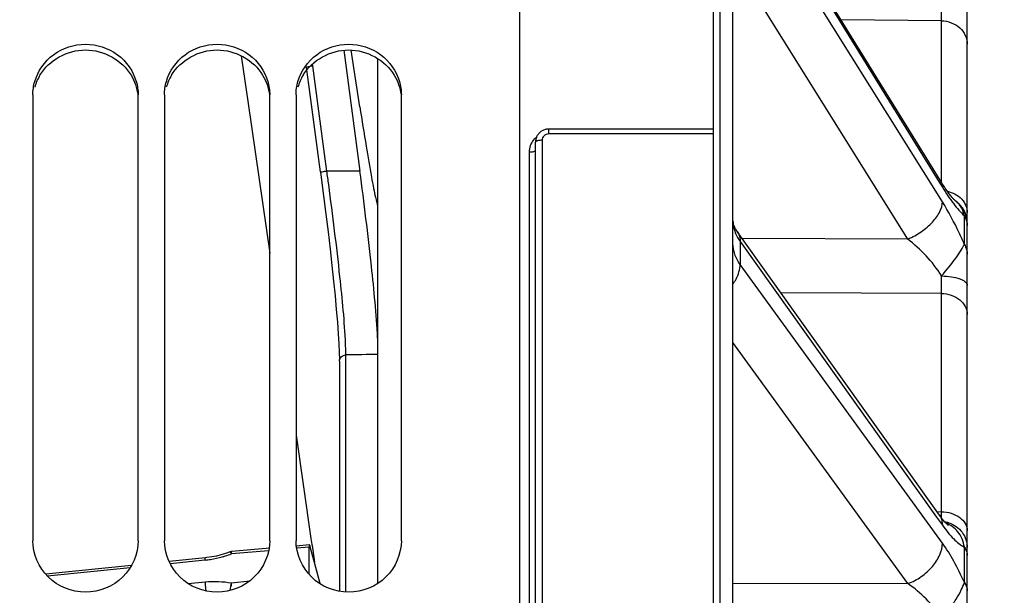
# Model space of a CAD drawing. Units: millimetres. Extents: x 0 to 594, y 0 to 420.
# Drawn here: x 126 to 145, y 310 to 321 of the extents above; entities that cross this region are included whole.
import ezdxf

# ---------------------------------------------------------------- set-up
doc = ezdxf.new("R2010")
doc.units = ezdxf.units.MM
doc.header["$LTSCALE"] = 32.67
doc.layers.get('0').update_dxf_attribs({"linetype": 'CONTINUOUS'})
doc.layers.add('SOLIDES', color=7, linetype='CONTINUOUS')
doc.styles.get("Standard").update_dxf_attribs({"font": 'txt', "width": 0.85})
doc.dimstyles.new('DIMSTYLE_1', dxfattribs={"dimtxt": 3.5, "dimasz": 3.5, "dimexe": 1.5, "dimexo": 1, "dimgap": 0.875, "dimtad": 1, "dimdec": 4, "dimlfac": 4, "dimtxsty": 'STANDARD', "dimblk": '_FILLED', "dimblk1": '_FILLED', "dimblk2": '_FILLED', "dimcen": 0.09, "dimclrt": 5, "dimadec": 0, "dimazin": 0, "dimtp": 0.5, "dimtm": 0.5, "dimtfac": 1, "dimtdec": 4, "dimtofl": 0, "dimtmove": 0, "dimatfit": 3, "dimldrblk": '_FILLED', "dimfxl": 1, "dimtolj": 1, "dimarcsym": 0})
doc.dimstyles.new('DIMSTYLE_2', dxfattribs={"dimtxt": 3.5, "dimasz": 3.5, "dimexe": 1.5, "dimexo": 1, "dimgap": 0.875, "dimtad": 1, "dimdec": 1, "dimlfac": 4, "dimtxsty": 'STANDARD', "dimblk": '_FILLED', "dimblk1": '_FILLED', "dimblk2": '_FILLED', "dimcen": 0.09, "dimclrt": 5, "dimadec": 0, "dimazin": 0, "dimtfac": 1, "dimtdec": 1, "dimtofl": 0, "dimtmove": 0, "dimatfit": 3, "dimldrblk": '_FILLED', "dimfxl": 1, "dimtolj": 1, "dimarcsym": 0})

# ---------------------------------------------------------------- blocks, each defined once
blk = doc.blocks.new('_FILLED')
at = {"color": 0, "linetype": 'BYBLOCK'}
blk.add_solid([(0, 0), (-1, 0.2143), (-1, -0.2143)], dxfattribs=at)
blk = doc.blocks.new('*D0')
at = {"color": 2, "linetype": 'CONTINUOUS'}
for p, q in [((105.382, 377.009), (105.382, 377.634)), ((173.317, 377.009), (173.317, 377.634)), ((105.382, 341.373), (105.382, 377.009)), ((173.317, 273.565), (173.317, 377.009)), ((105.382, 376.134), (139.35, 376.134)), ((173.317, 376.134), (139.35, 376.134))]:
    blk.add_line(p, q, dxfattribs=at)
at = {"color": 2, "linetype": 'CONTINUOUS', "xscale": 3.5, "yscale": 3.5, "zscale": 3.5}
for p, rotation in [((105.382, 376.134), 180), ((173.317, 376.134), 360)]:
    blk.add_blockref('_FILLED', p, dxfattribs=dict(at, rotation=rotation))
at = {"color": 5, "linetype": 'CONTINUOUS', "insert": (139.35, 380.509), "char_height": 3.5, "width": 5.95, "attachment_point": 2, "line_spacing_factor": 0.9}
blk.add_mtext('Xg', dxfattribs=at)
blk = doc.blocks.new('*D1')
at = {"color": 2, "linetype": 'CONTINUOUS'}
for p, q in [((105.378, 341.373), (105.378, 397.508)), ((274.628, 279.878), (274.628, 397.508)), ((105.378, 396.008), (190.003, 396.008)), ((274.628, 396.008), (190.003, 396.008))]:
    blk.add_line(p, q, dxfattribs=at)
at = {"color": 2, "linetype": 'CONTINUOUS', "xscale": 3.5, "yscale": 3.5, "zscale": 3.5}
for p, rotation in [((105.378, 396.008), 180), ((274.628, 396.008), 360)]:
    blk.add_blockref('_FILLED', p, dxfattribs=dict(at, rotation=rotation))
at = {"color": 5, "linetype": 'CONTINUOUS', "insert": (190.003, 400.383), "char_height": 3.5, "width": 8.925, "attachment_point": 2, "line_spacing_factor": 0.9}
blk.add_mtext('677', dxfattribs=at)

msp = doc.modelspace()

# ---------------------------------------------------------------- linework, layer by layer
at = {"color": 7, "linetype": 'CONTINUOUS'}
for p, q in [((135.62784, 271.184234), (135.62784, 337.248513)), ((126.37784, 319.692738), (126.37784, 311.222162)), ((128.37784, 311.222162), (128.37784, 319.692738)), ((128.87784, 319.692738), (128.87784, 311.222162)), ((130.87784, 311.222162), (130.87784, 319.692738)), ((131.37784, 319.692738), (131.37784, 311.222162)), ((133.37784, 311.222162), (133.37784, 319.692738))]:
    msp.add_line(p, q, dxfattribs=at)
at = {"color": 3, "linetype": 'CONTINUOUS'}
for centre in [(127.340239, 319.572329), (129.840239, 319.572329), (132.340239, 319.572329)]:
    msp.add_arc(centre, 0.964243, 149.1673022, 163.9622478, dxfattribs=at)
at = {"color": 7, "linetype": 'CONTINUOUS'}
for points, knots in [([(126.413608, 319.944465), (126.47076, 320.144219), (126.733331, 320.518536), (127.37784, 320.721663), (128.02235, 320.518536), (128.284921, 320.144219), (128.342072, 319.944465)], [0, 0, 0, 0, 0.24692497, 0.5, 0.75307503, 1, 1, 1, 1]), ([(128.913608, 319.944465), (128.97076, 320.144219), (129.233331, 320.518536), (129.87784, 320.721663), (130.52235, 320.518536), (130.784921, 320.144219), (130.842072, 319.944465)], [0, 0, 0, 0, 0.24692497, 0.5, 0.75307503, 1, 1, 1, 1]), ([(131.413608, 319.944465), (131.47076, 320.144219), (131.733331, 320.518536), (132.37784, 320.721663), (133.02235, 320.518536), (133.284921, 320.144219), (133.342072, 319.944465)], [0, 0, 0, 0, 0.24692497, 0.5, 0.75307503, 1, 1, 1, 1]), ([(132.590584, 319.463182), (132.628953, 319.213681), (132.699426, 318.769429), (132.786608, 318.252421), (132.847412, 317.93118), (132.879034, 317.76678), (132.906626, 317.662181), (132.9181, 317.60774), (132.928009, 317.593883)], [0, 0, 0, 0, 0.39844052, 0.710139668, 0.827011582, 0.915179869, 0.97311076, 1, 1, 1, 1]), ([(132.927992, 315.072197), (132.904528, 315.527808), (132.79943, 316.586227), (132.670784, 317.641191), (132.590808, 318.242594)], [0, 0, 0, 0, 0.429212216, 1, 1, 1, 1]), ([(128.37784, 311.222162), (128.37784, 310.972533), (128.155027, 310.449353), (127.37784, 310.14527), (126.600654, 310.449353), (126.37784, 310.972533), (126.37784, 311.222162)], [0, 0, 0, 0, 0.247725996, 0.5, 0.752274004, 1, 1, 1, 1]), ([(130.87784, 311.222162), (130.87784, 310.972533), (130.655027, 310.449353), (129.87784, 310.14527), (129.100654, 310.449353), (128.87784, 310.972533), (128.87784, 311.222162)], [0, 0, 0, 0, 0.247725996, 0.5, 0.752274004, 1, 1, 1, 1]), ([(133.37784, 311.222162), (133.37784, 310.972533), (133.155027, 310.449353), (132.37784, 310.14527), (131.600654, 310.449353), (131.37784, 310.972533), (131.37784, 311.222162)], [0, 0, 0, 0, 0.247725996, 0.5, 0.752274004, 1, 1, 1, 1])]:
    msp.add_open_spline(points, degree=3, knots=knots, dxfattribs=at)
at = {"color": 3, "linetype": 'CONTINUOUS'}
for points in [[(126.512275, 320.066535), (126.681384, 320.349795), (127.37784, 320.743068), (128.074297, 320.349795), (128.243405, 320.066535)], [(129.012275, 320.066535), (129.181384, 320.349795), (129.87784, 320.743068), (130.574297, 320.349795), (130.743405, 320.066535)], [(131.512275, 320.066535), (131.681384, 320.349795), (132.37784, 320.743068), (133.074297, 320.349795), (133.243405, 320.066535)], [(128.243405, 320.066535), (128.311, 319.953312), (128.356185, 319.823259), (128.371654, 319.692303)], [(130.743405, 320.066535), (130.811, 319.953312), (130.856185, 319.823259), (130.871654, 319.692303)], [(133.243405, 320.066535), (133.311, 319.953312), (133.356185, 319.823259), (133.371654, 319.692303)]]:
    msp.add_open_spline(points, degree=3, dxfattribs=at)
at = {"color": 7, "linetype": 'CONTINUOUS'}
for points in [[(126.37784, 319.692738), (126.37784, 319.77749), (126.390296, 319.862983), (126.413608, 319.944465)], [(128.342072, 319.944465), (128.365385, 319.862983), (128.37784, 319.77749), (128.37784, 319.692738)], [(128.87784, 319.692738), (128.87784, 319.77749), (128.890296, 319.862983), (128.913608, 319.944465)], [(130.842072, 319.944465), (130.865385, 319.862983), (130.87784, 319.77749), (130.87784, 319.692738)], [(131.37784, 319.692738), (131.37784, 319.77749), (131.390296, 319.862983), (131.413608, 319.944465)], [(133.342072, 319.944465), (133.365385, 319.862983), (133.37784, 319.77749), (133.37784, 319.692738)]]:
    msp.add_open_spline(points, degree=3, dxfattribs=at)
at = {"layer": 'SOLIDES', "color": 7, "linetype": 'CONTINUOUS'}
for p, q in [((144.12784, 214.617585), (144.12784, 339.55627)), ((139.30284, 336.865267), (139.30284, 204.377514)), ((139.432203, 204.379772), (139.432203, 336.863023)), ((139.67784, 204.629734), (139.67784, 336.613953)), ((143.642818, 318.022976), (139.783413, 324.277501)), ((139.813655, 324.163078), (143.596657, 318.032027)), ((143.656175, 317.660271), (139.813655, 323.810627)), ((143.00075, 316.95247), (139.67784, 322.27123)), ((143.636567, 321.099121), (141.735114, 321.114464)), ((143.636567, 318.033018), (143.636567, 321.099121)), ((130.335907, 320.436543), (130.467152, 319.528467)), ((132.284573, 320.54011), (132.590808, 318.242594)), ((132.590584, 319.463182), (132.424283, 320.543287)), ((131.582708, 320.167774), (131.574912, 320.226125)), ((131.574913, 320.226125), (131.643045, 320.2355)), ((131.643045, 320.2355), (131.696529, 320.242676)), ((131.696529, 320.242676), (131.691146, 320.282667)), ((131.741512, 319.905873), (131.696529, 320.242676)), ((132.92784, 320.384772), (132.92784, 310.411854)), ((131.619901, 319.889294), (131.582708, 320.167774)), ((131.797574, 318.557057), (131.619901, 319.889294)), ((131.919216, 318.573367), (131.741512, 319.905873)), ((130.467152, 319.528467), (130.87784, 316.686828)), ((136.17784, 318.950523), (136.17784, 319.041154)), ((139.30284, 319.041154), (136.17784, 319.041154)), ((139.30284, 318.950523), (136.17784, 318.950523)), ((135.92784, 304.276658), (135.92784, 318.79596)), ((136.05284, 318.830243), (136.05284, 304.407742)), ((131.841421, 318.227773), (131.797574, 318.557057)), ((131.963084, 318.243918), (131.919216, 318.573367)), ((135.805022, 318.607029), (135.805022, 304.252636)), ((131.841315, 318.227771), (131.855496, 318.12078)), ((132.590808, 318.242594), (131.963084, 318.243918)), ((143.596657, 318.032027), (143.656175, 317.935567)), ((143.912286, 317.66937), (143.910983, 317.670463)), ((144.073515, 316.852119), (144.073515, 317.39687)), ((143.598357, 311.709518), (139.755834, 317.099348)), ((139.813655, 316.905506), (139.813655, 316.471003)), ((139.813655, 316.905506), (143.545007, 311.671487)), ((143.00075, 316.95247), (139.851899, 316.964599)), ((143.656175, 311.176163), (139.813655, 316.471003)), ((143.636567, 315.918877), (140.588749, 315.931036)), ((143.636567, 311.77318), (143.636567, 315.918877)), ((143.00075, 310.406513), (139.67784, 314.985466)), ((132.200329, 314.634011), (132.200246, 314.658651)), ((132.323093, 310.251017), (132.323046, 314.749022)), ((131.37784, 313.226901), (131.661597, 311.263161)), ((143.545007, 311.671487), (143.656175, 311.515549)), ((143.551505, 311.775236), (143.636567, 311.77318)), ((143.638519, 311.65515), (143.636566, 311.77318)), ((131.661597, 311.263161), (131.678058, 311.149239)), ((130.882705, 311.078531), (130.157464, 311.016443)), ((131.633594, 311.142815), (131.379068, 311.121025)), ((131.627671, 311.099246), (131.390824, 311.078979)), ((131.627904, 311.113693), (131.627671, 311.099246)), ((131.627671, 310.587484), (131.627671, 311.099246)), ((131.647894, 311.104707), (131.642906, 311.123172)), ((131.753214, 310.714663), (131.647894, 311.104707)), ((131.678058, 311.149239), (131.681028, 311.12868)), ((131.681028, 311.12868), (131.726616, 310.813172)), ((144.073516, 310.428759), (144.073515, 311.100329)), ((129.656284, 310.897845), (128.966481, 310.826752)), ((130.123576, 311.008691), (130.037422, 310.978322)), ((130.855359, 311.033159), (130.152829, 310.97304)), ((128.251823, 310.753096), (126.624036, 310.585331)), ((128.22358, 310.707108), (126.659229, 310.545869)), ((129.650786, 310.854211), (128.987252, 310.78582)), ((131.836383, 310.40635), (131.753214, 310.714663)), ((129.331284, 310.409633), (129.650786, 310.440193)), ((130.152953, 310.420257), (130.497961, 310.459381)), ((143.00075, 310.406513), (139.67784, 310.405265))]:
    msp.add_line(p, q, dxfattribs=at)
for points in [[(136.17784, 319.041154), (136.166318, 319.040893), (136.151777, 319.039818), (136.13728, 319.037907), (136.122877, 319.035158), (136.108618, 319.031571), (136.094573, 319.02716), (136.080788, 319.021931), (136.067309, 319.015897), (136.054209, 319.009085), (136.041534, 319.001517), (136.029325, 318.993214), (136.017646, 318.984219), (136.006538, 318.974564), (135.996036, 318.964282), (135.986186, 318.95342), (135.977021, 318.94202), (135.96857, 318.930121), (135.960863, 318.917774), (135.953925, 318.905025), (135.947775, 318.891922), (135.942433, 318.878522), (135.937915, 318.864879), (135.934226, 318.851037), (135.931374, 318.83705), (135.929362, 318.82297), (135.928187, 318.808851), (135.92784, 318.795894)], [(131.855496, 318.12078), (131.900985, 317.770806), (131.944403, 317.42604), (131.985344, 317.089444), (132.023441, 316.763571), (132.058428, 316.450758), (132.090071, 316.153095), (132.118114, 315.872634), (132.142322, 315.611478), (132.162491, 315.37167), (132.178438, 315.155015), (132.190045, 314.963119)], [(143.694333, 317.94331), (143.677545, 317.968756), (143.660366, 317.995314), (143.642818, 318.022976)], [(143.882986, 317.6976), (143.875063, 317.706011), (143.866345, 317.715539), (143.856861, 317.726201), (143.846622, 317.738027), (143.835696, 317.750982), (143.824107, 317.765077), (143.811868, 317.780332), (143.799031, 317.796721), (143.785613, 317.814253), (143.771631, 317.83294), (143.757129, 317.852755), (143.742127, 317.8737), (143.726641, 317.895783), (143.710703, 317.918987), (143.694333, 317.94331)], [(143.910983, 317.670463), (143.908822, 317.672341), (143.905613, 317.675234), (143.901387, 317.67918), (143.896165, 317.684224), (143.890027, 317.69035), (143.882986, 317.6976)], [(144.092215, 317.443823), (144.081481, 317.468731), (144.069411, 317.493021), (144.056043, 317.516621), (144.041414, 317.539461), (144.025568, 317.561474), (144.008552, 317.582596), (143.990416, 317.602764), (143.971213, 317.621918), (143.950999, 317.640003), (143.929834, 317.656966), (143.910983, 317.670463)], [(144.12784, 317.258468), (144.127105, 317.285582), (144.1249, 317.312615), (144.121232, 317.339489), (144.116113, 317.366125), (144.109557, 317.392444), (144.101583, 317.418369), (144.092215, 317.443823)], [(139.755818, 317.099371), (139.750562, 317.106867), (139.736405, 317.128438), (139.723876, 317.14968), (139.712969, 317.170492), (139.703661, 317.190784), (139.695912, 317.210482), (139.68968, 317.229463), (139.684862, 317.24777), (139.681334, 317.26563), (139.679039, 317.283168), (139.677949, 317.300387), (139.677841, 317.3079)], [(132.190045, 314.963119), (132.197292, 314.797414), (132.200246, 314.658651)], [(132.200572, 314.632906), (132.200633, 312.021811), (132.200464, 310.265668)], [(143.685502, 311.596952), (143.67261, 311.612313), (143.658992, 311.629055), (143.644671, 311.647206), (143.629718, 311.666733), (143.614176, 311.687633), (143.598365, 311.709507)], [(143.767903, 311.513272), (143.767845, 311.513315), (143.766865, 311.514053), (143.764736, 311.515731), (143.761473, 311.518417), (143.757102, 311.522171), (143.75163, 311.527069), (143.745079, 311.53317), (143.737509, 311.540498), (143.728933, 311.549116), (143.71938, 311.559069), (143.708938, 311.570335), (143.697638, 311.582949), (143.685502, 311.596952)], [(129.775149, 310.91402), (129.685832, 310.901133), (129.656284, 310.897845)], [(130.037422, 310.978322), (129.951422, 310.952733), (129.863845, 310.931257), (129.775149, 310.91402)], [(130.157463, 311.016443), (130.154079, 311.016107), (130.138466, 311.013329), (130.12358, 311.008693)]]:
    msp.add_lwpolyline(points, dxfattribs=at)
for centre, radius, start, end in [((136.173323, 318.594674), 0.372065, 127.4729904, 139.3425371), ((47.590645, 306.650841), 85.165179, 7.64905841, 7.82365536), ((143.701297, 317.370279), 0.366216, 53.7110103, 54.840158), ((143.702482, 317.371901), 0.364208, 53.3578395, 53.7102576), ((143.62794, 317.25164), 0.499899, 3.2837103, 52.5308095), ((143.628518, 317.251628), 0.499322, 0.0020557, 3.2888692), ((143.627939, 311.074648), 0.508375, 72.5361864, 81.5490453), ((129.446579, 312.83402), 1.990312, 275.8889191, 278.9060344), ((129.444764, 312.846834), 2.003253, 278.9005788, 285.4000251), ((129.449766, 312.827824), 1.983597, 285.4065536, 287.1489552), ((129.4574, 312.803911), 1.958496, 287.1418238, 290.7985313)]:
    msp.add_arc(centre, radius, start, end, dxfattribs=at)
for points, knots in [([(143.636566, 321.099121), (143.637019, 321.117126), (143.638844, 321.211766), (143.639443, 321.306425), (143.63974, 321.38307)], [0, 0, 0, 0, 0.190277166, 1, 1, 1, 1]), ([(143.636567, 321.099124), (143.700587, 321.098126), (143.827615, 321.074238), (143.990384, 320.976307), (144.101299, 320.829083), (144.12784, 320.710333), (144.12784, 320.652618)], [0, 0, 0, 0, 0.262886817, 0.518301181, 0.763037778, 1, 1, 1, 1]), ([(136.17784, 318.950523), (136.146117, 318.950522), (136.080678, 318.925988), (136.052841, 318.861103), (136.05284, 318.830243)], [0, 0, 0, 0, 0.506898497, 1, 1, 1, 1]), ([(135.891068, 318.837088), (135.863861, 318.805364), (135.820233, 318.732271), (135.805023, 318.648418), (135.805022, 318.607029)], [0, 0, 0, 0, 0.502423123, 1, 1, 1, 1]), ([(136.05284, 318.830243), (136.023188, 318.830243), (135.982714, 318.826238), (135.941034, 318.813617), (135.92784, 318.801362), (135.92784, 318.79596)], [0, 0, 0, 0, 0.661611657, 0.879457486, 1, 1, 1, 1]), ([(135.805022, 318.607029), (135.834214, 318.607169), (135.873989, 318.611229), (135.914993, 318.623862), (135.92784, 318.635982), (135.92784, 318.641307)], [0, 0, 0, 0, 0.661981854, 0.879256415, 1, 1, 1, 1]), ([(131.841316, 318.227771), (131.843139, 318.230302), (131.85793, 318.227158), (131.894536, 318.239126), (131.934304, 318.240438), (131.963037, 318.244264)], [0, 0, 0, 0, 0.076171295, 0.292040057, 1, 1, 1, 1]), ([(132.318097, 314.961599), (132.300256, 315.387212), (132.20014, 316.397397), (132.076312, 317.40378), (131.998019, 317.986757)], [0, 0, 0, 0, 0.420023318, 1, 1, 1, 1]), ([(143.625938, 318.050089), (143.630984, 318.041912), (143.649354, 318.006483), (143.656276, 317.965743), (143.656175, 317.935567)], [0, 0, 0, 0, 0.241527153, 1, 1, 1, 1]), ([(143.656175, 317.935567), (143.723065, 317.82716), (143.85015, 317.638171), (143.99889, 317.463834), (144.073515, 317.39687)], [0, 0, 0, 0, 0.559560112, 1, 1, 1, 1]), ([(143.750836, 317.861557), (143.851788, 317.840134), (143.997742, 317.765355), (144.108363, 317.597605), (144.12784, 317.502482), (144.12784, 317.456361)], [0, 0, 0, 0, 0.522910255, 0.766308651, 1, 1, 1, 1]), ([(143.000752, 316.952469), (143.089166, 316.990199), (143.256056, 317.083395), (143.464212, 317.26023), (143.609201, 317.452289), (143.656385, 317.596329), (143.656175, 317.660271)], [0, 0, 0, 0, 0.286905906, 0.566141517, 0.809159089, 1, 1, 1, 1]), ([(144.073515, 316.852119), (144.042222, 316.925389), (143.917827, 317.202043), (143.774688, 317.470578), (143.656175, 317.660271)], [0, 0, 0, 0, 0.262647333, 1, 1, 1, 1]), ([(144.073515, 317.39687), (144.062922, 317.452521), (144.02981, 317.55446), (143.958374, 317.635476), (143.919847, 317.664133)], [0, 0, 0, 0, 0.54124463, 1, 1, 1, 1]), ([(139.6779, 317.29911), (139.678545, 317.252709), (139.686482, 317.190377), (139.703048, 317.130458), (139.707767, 317.115434)], [0, 0, 0, 0, 0.746633706, 1, 1, 1, 1]), ([(144.073515, 317.396869), (144.082308, 317.382624), (144.11307, 317.324968), (144.12784, 317.258676), (144.12784, 317.210121)], [0, 0, 0, 0, 0.256381856, 1, 1, 1, 1]), ([(139.707767, 317.115434), (139.713501, 317.097179), (139.740198, 317.023234), (139.779216, 316.953933), (139.813655, 316.905506)], [0, 0, 0, 0, 0.243573635, 1, 1, 1, 1]), ([(139.755833, 317.099347), (139.765386, 317.085945), (139.800307, 317.027203), (139.813776, 316.957125), (139.813653, 316.905509)], [0, 0, 0, 0, 0.241772331, 1, 1, 1, 1]), ([(139.813655, 316.471003), (139.770865, 316.529816), (139.702224, 316.657273), (139.677842, 316.80054), (139.67784, 316.870133)], [0, 0, 0, 0, 0.511027574, 1, 1, 1, 1]), ([(143.63974, 316.251625), (143.557419, 316.390243), (143.35657, 316.639528), (143.12326, 316.855783), (143.000749, 316.95247)], [0, 0, 0, 0, 0.508118012, 1, 1, 1, 1]), ([(143.639759, 316.251593), (143.733279, 316.365033), (143.867211, 316.522755), (144.005733, 316.727951), (144.056038, 316.815116), (144.073515, 316.85212)], [0, 0, 0, 0, 0.594191044, 0.834604432, 1, 1, 1, 1]), ([(144.073515, 316.85212), (144.082303, 316.83805), (144.113024, 316.78116), (144.12784, 316.715562), (144.12784, 316.667546)], [0, 0, 0, 0, 0.256774926, 1, 1, 1, 1]), ([(139.678016, 316.098591), (139.699327, 316.128699), (139.769756, 316.241252), (139.813881, 316.374706), (139.813653, 316.471007)], [0, 0, 0, 0, 0.27695308, 1, 1, 1, 1]), ([(143.636566, 315.918877), (143.637001, 315.941865), (143.638717, 316.052773), (143.639427, 316.163695), (143.63974, 316.251625)], [0, 0, 0, 0, 0.207277625, 1, 1, 1, 1]), ([(143.63974, 316.251572), (143.702484, 316.251038), (143.819592, 316.242185), (143.956137, 316.211844), (144.043452, 316.173857), (144.098433, 316.139316), (144.12784, 316.098352), (144.12784, 316.07271)], [0, 0, 0, 0, 0.343136574, 0.640132927, 0.760783966, 0.859774221, 1, 1, 1, 1]), ([(143.636567, 315.918881), (143.700367, 315.917988), (143.825382, 315.897132), (143.987413, 315.81091), (144.099997, 315.679469), (144.12784, 315.570283), (144.12784, 315.518203)], [0, 0, 0, 0, 0.274853679, 0.535634082, 0.775662627, 1, 1, 1, 1]), ([(132.323155, 314.750648), (132.323151, 314.766415), (132.322626, 314.836755), (132.320382, 314.907074), (132.318097, 314.961599)], [0, 0, 0, 0, 0.224156169, 1, 1, 1, 1]), ([(132.200374, 314.635241), (132.200667, 314.664802), (132.228852, 314.727185), (132.292068, 314.750162), (132.323155, 314.750664)], [0, 0, 0, 0, 0.487399894, 1, 1, 1, 1]), ([(143.598364, 311.709506), (143.607922, 311.696097), (143.642857, 311.637318), (143.656315, 311.567194), (143.656175, 311.515549)], [0, 0, 0, 0, 0.241763049, 1, 1, 1, 1]), ([(143.636567, 311.773177), (143.700208, 311.772368), (143.823736, 311.753797), (143.984858, 311.67674), (144.098632, 311.558338), (144.12784, 311.456771), (144.12784, 311.409175)], [0, 0, 0, 0, 0.285044818, 0.550647485, 0.786837273, 1, 1, 1, 1]), ([(143.656175, 311.515549), (143.721585, 311.423797), (143.84496, 311.269713), (143.997951, 311.138696), (144.073515, 311.100329)], [0, 0, 0, 0, 0.570746252, 1, 1, 1, 1]), ([(144.073515, 311.100329), (144.055473, 311.206719), (143.980859, 311.404886), (143.806588, 311.522477), (143.72153, 311.555994)], [0, 0, 0, 0, 0.541352087, 1, 1, 1, 1]), ([(143.780504, 311.559591), (143.878436, 311.528764), (144.059122, 311.403388), (144.12784, 311.193772), (144.12784, 311.092162)], [0, 0, 0, 0, 0.502594745, 1, 1, 1, 1]), ([(131.633593, 311.142824), (131.630766, 311.14259), (131.629015, 311.128613), (131.628155, 311.12088), (131.627904, 311.113693)], [0, 0, 0, 0, 0.282906894, 1, 1, 1, 1]), ([(131.642906, 311.123172), (131.64155, 311.128188), (131.639691, 311.133902), (131.635757, 311.143004), (131.633593, 311.142824)], [0, 0, 0, 0, 0.705266675, 1, 1, 1, 1]), ([(143.000752, 310.406511), (143.089895, 310.43968), (143.260034, 310.531139), (143.469342, 310.719367), (143.613953, 310.937683), (143.656376, 311.100946), (143.656175, 311.176163)], [0, 0, 0, 0, 0.268659675, 0.538838023, 0.787539928, 1, 1, 1, 1]), ([(144.073516, 310.428759), (144.012916, 310.567413), (143.886583, 310.824193), (143.735125, 311.067373), (143.656175, 311.176163)], [0, 0, 0, 0, 0.529572133, 1, 1, 1, 1]), ([(144.073515, 311.100328), (144.082232, 311.088108), (144.112437, 311.039342), (144.12784, 310.981054), (144.12784, 310.938722)], [0, 0, 0, 0, 0.261761732, 1, 1, 1, 1]), ([(129.650786, 310.854211), (129.650719, 310.864869), (129.652261, 310.875794), (129.652159, 310.897439), (129.656282, 310.897864)], [0, 0, 0, 0, 0.719993357, 1, 1, 1, 1]), ([(130.123571, 311.008705), (130.125174, 311.009321), (130.141521, 311.001712), (130.146376, 310.985523), (130.152863, 310.973042)], [0, 0, 0, 0, 0.108807871, 1, 1, 1, 1]), ([(130.152863, 310.973042), (130.152597, 310.983668), (130.15416, 310.994251), (130.153427, 311.016135), (130.157464, 311.016458)], [0, 0, 0, 0, 0.724101671, 1, 1, 1, 1]), ([(129.650786, 310.440193), (129.65071, 310.428053), (129.652214, 310.372118), (129.657472, 310.316302), (129.663656, 310.27294)], [0, 0, 0, 0, 0.21700833, 1, 1, 1, 1]), ([(143.639739, 309.733898), (143.560275, 309.874203), (143.363304, 310.120044), (143.124784, 310.322471), (143.000749, 310.406513)], [0, 0, 0, 0, 0.51835493, 1, 1, 1, 1]), ([(143.639752, 309.733875), (143.688934, 309.796827), (143.785019, 309.919159), (143.912864, 310.101876), (144.009674, 310.27059), (144.058103, 310.379597), (144.073517, 310.428758)], [0, 0, 0, 0, 0.291284711, 0.567193775, 0.812143885, 1, 1, 1, 1]), ([(144.073516, 310.428758), (144.082223, 310.416754), (144.112356, 310.368941), (144.12784, 310.311506), (144.12784, 310.269834)], [0, 0, 0, 0, 0.262461038, 1, 1, 1, 1])]:
    msp.add_open_spline(points, degree=3, knots=knots, dxfattribs=at)
for points in [[(132.937487, 314.760452), (132.732715, 314.756897), (132.527932, 314.753957), (132.323155, 314.750648)], [(129.650786, 310.440193), (129.817546, 310.456143), (129.988236, 310.450776), (130.152953, 310.420257)], [(130.153093, 310.420274), (130.132929, 310.376148), (130.122814, 310.326949), (130.120143, 310.278508)], [(130.154586, 310.358651), (130.153448, 310.379167), (130.152479, 310.399736), (130.153093, 310.420274)]]:
    msp.add_open_spline(points, degree=3, dxfattribs=at)

# ---------------------------------------------------------------- dimensions: what is measured, and where the dimension line sits
at = {"color": 2, "linetype": 'CONTINUOUS'}
dim = msp.add_linear_dim(base=(274.62784, 396.00832), p1=(105.37784, 340.37315), p2=(274.62784, 278.877514), dimstyle='DIMSTYLE_2', dxfattribs=at)
dim.commit()
dim.dimension.update_dxf_attribs({"geometry": '*D1', "text_midpoint": (190.002841, 396.00832), "dimtype": 160})
dim = msp.add_linear_dim(base=(173.31736, 376.133817), p1=(105.382203, 340.373226), p2=(173.31736, 272.564974), text='Xg', dimstyle='DIMSTYLE_1', dxfattribs=at)
dim.commit()
dim.dimension.update_dxf_attribs({"geometry": '*D0', "text_midpoint": (139.34978, 376.133817), "dimtype": 160})

doc.saveas('drawing.dxf')
